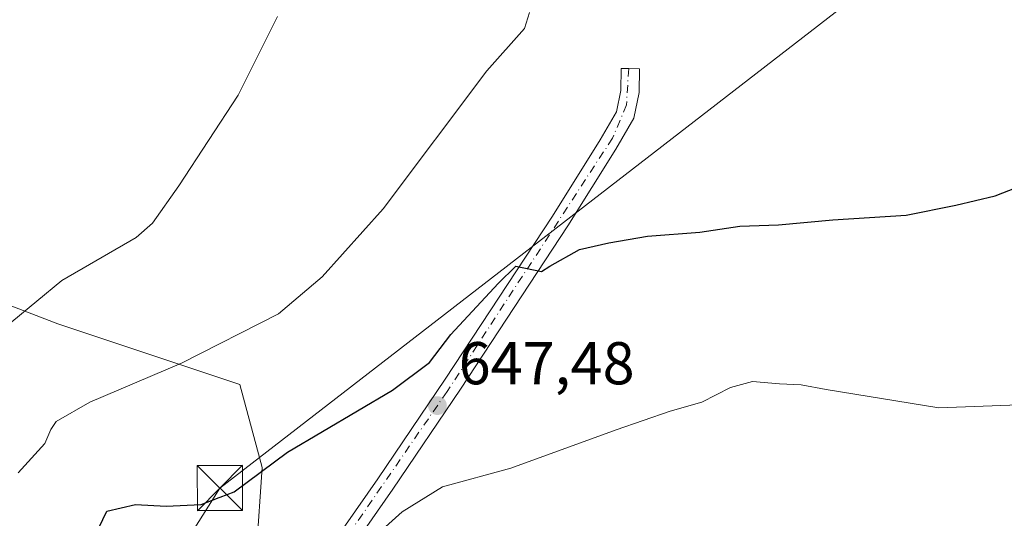
# Model space of a CAD drawing. Units: metres. Extents: x 590302 to 593741, y 4735958 to 4738322.
# Drawn here: x 591679 to 591843, y 4737331 to 4737414 of the extents above; entities that cross this region are included whole.
import ezdxf

# ---------------------------------------------------------------- set-up
doc = ezdxf.new("R2010")
doc.units = ezdxf.units.M
doc.header["$MEASUREMENT"] = 0
doc.linetypes.add('DGN Style 3', pattern=[2.307223, 1.648017, -0.659207])
doc.linetypes.add('DGN Style 4', pattern=[2.638475, 1.318413, -0.659207, 0.001648, -0.659207])
for name, color, linetype, lineweight in [('Carretera de calzada única Cxs', 7, 'Continuous', 13), ('Carretera de calzada única eje', 7, 'DGN Style 4', 0), ('Cima', 7, 'Continuous', 0), ('Curva de nivel maestra', 30, 'Continuous', 30), ('Curva de nivel maestra oculto', 30, 'DGN Style 3', 30), ('Curva de nivel normal', 30, 'Continuous', 0), ('Humedales continentales CxS', 142, 'Continuous', 0), ('Pastizal CxS', 92, 'Continuous', 0), ('Prado CxS', 92, 'Continuous', 0), ('Punto de cota en terreno', 7, 'Continuous', 0), ('Rótulo de punto de cota en terreno', 7, 'Continuous', 0), ('Tendido', 6, 'Continuous', 0), ('Torre de tendido puntual', 7, 'Continuous', 0)]:
    doc.layers.add(name, color=color, linetype=linetype, lineweight=lineweight)
doc.styles.add('Style-Arial', font='txt')

# ---------------------------------------------------------------- blocks, each defined once
blk = doc.blocks.new('5PATER')
at = {"layer": 'Humedales continentales CxS', "linetype": 'Continuous', "lineweight": 0}
h = blk.add_hatch(color=51, dxfattribs=at)
edge = h.paths.add_edge_path()
edge.add_ellipse((0, 0), major_axis=(-0.11, -0.111), ratio=0.999422, start_angle=0, end_angle=360)
blk = doc.blocks.new('5TTEND')
at = {"layer": 'Cima', "color": 7, "linetype": 'Continuous', "lineweight": 0}
for p, q in [((-0.375, 0.3754), (0.375, -0.3746)), ((0.372, 0.3784), (-0.372, -0.3776))]:
    blk.add_line(p, q, dxfattribs=at)
at = {"layer": 'Cima', "color": 7, "linetype": 'Continuous', "lineweight": 0, "flags": 128}
blk.add_lwpolyline([(-0.375, -0.3746), (0.375, -0.3746), (0.375, 0.3754), (-0.375, 0.3754), (-0.372, -0.3776)], dxfattribs=at)

msp = doc.modelspace()

# ---------------------------------------------------------------- linework, layer by layer
at = {"layer": 'Carretera de calzada única Cxs', "color": 7, "linetype": 'Continuous', "lineweight": 13}
msp.add_polyline3d([(591728.1401, 4737322.3301, 644.6658), (591738.8701, 4737337.7101, 648.178), (591750.0501, 4737354.2601, 649.993), (591767.8201, 4737381.3201, 652.2342), (591775.7501, 4737393.9901, 653.5749), (591778.4401, 4737398.6501, 653.8742), (591779.1701, 4737402.1801, 654.0307), (591779.2101, 4737405.8301, 656.086), (591780.4601, 4737405.8101, 655.22), (591782.2301, 4737405.7701, 653.9985), (591782.1701, 4737401.8501, 653.075), (591781.3001, 4737397.5601, 653.6316), (591778.3201, 4737392.4301, 652.9014), (591770.3501, 4737379.6901, 651.7201), (591752.5501, 4737352.5901, 648.7689), (591741.3701, 4737336.0101, 647.3167), (591730.6701, 4737320.6901, 644.4957)], dxfattribs=at)
msp.add_polyline3d([(591728.1401, 4737322.3301, 644.6658), (591738.8701, 4737337.7101, 648.178), (591750.0501, 4737354.2601, 649.993), (591767.8201, 4737381.3201, 652.2342), (591775.7501, 4737393.9901, 653.5749), (591778.4401, 4737398.6501, 653.8742), (591779.1701, 4737402.1801, 654.0307), (591779.2101, 4737405.8301, 656.086), (591780.4601, 4737405.8101, 655.22), (591782.2301, 4737405.7701, 653.9985), (591782.1701, 4737401.8501, 653.075), (591781.3001, 4737397.5601, 653.6316), (591778.3201, 4737392.4301, 652.9014), (591770.3501, 4737379.6901, 651.7201), (591752.5501, 4737352.5901, 648.7689), (591741.3701, 4737336.0101, 647.3167), (591730.6701, 4737320.6901, 644.4957)], dxfattribs=at)
at = {"layer": 'Carretera de calzada única eje', "color": 7, "linetype": 'DGN Style 4', "lineweight": 0}
msp.add_polyline3d([(591780.4601, 4737405.8101, 655.22), (591780.1001, 4737399.7901, 653.7012), (591777.7801, 4737394.2601, 653.1795), (591750.3501, 4737352.2101, 649.304), (591730.0001, 4737322.6801, 644.7083), (591726.6601, 4737317.0501, 644.0277), (591722.8201, 4737309.7301, 643.4055), (591719.6001, 4737300.8801, 642.8032), (591716.5401, 4737291.2947, 641.7662)], dxfattribs=at)
at = {"layer": 'Curva de nivel maestra', "color": 30, "linetype": 'Continuous', "lineweight": 30, "elevation": 650, "flags": 128}
for points in [[(591712.7077, 4737334.6848), (591715.06, 4737335.5701), (591723.92, 4737342.1401), (591741.29, 4737352.4201), (591747.41, 4737357.0301), (591750.95, 4737361.7001), (591758.84, 4737370.1601), (591761.76, 4737373.0501), (591766.03, 4737372.1401), (591767.4, 4737373.0201), (591772.3, 4737375.8101), (591777.18, 4737376.8701), (591783.58, 4737377.9801), (591792.24, 4737378.6701), (591798.91, 4737379.6401), (591805.3, 4737379.9001), (591814.28, 4737380.7001), (591826.45, 4737381.5001), (591834.69, 4737383.1701), (591841.23, 4737384.6901), (591848.28, 4737387.4401)], [(591675.91, 4737291.8001), (591683.4, 4737307.9601), (591691.29, 4737326.8501), (591693.92, 4737332.3801), (591698.68, 4737333.4601), (591703.76, 4737333.2001), (591709.56, 4737333.5001), (591712.55, 4737334.6254)]]:
    msp.add_lwpolyline(points, dxfattribs=at)
at = {"layer": 'Curva de nivel maestra oculto', "color": 30, "linetype": 'DGN Style 3', "lineweight": 30, "elevation": 650, "flags": 128}
msp.add_lwpolyline([(591712.55, 4737334.6254), (591712.7077, 4737334.6848)], dxfattribs=at)
at = {"layer": 'Curva de nivel normal', "color": 30, "linetype": 'Continuous', "lineweight": 0, "flags": 128}
for points, elevation in [([(591593.34, 4737245.9201), (591598.41, 4737249.5901), (591602.54, 4737254.9201), (591609.9, 4737262.8101), (591622.98, 4737272.4801), (591634.67, 4737281.4801), (591640.2, 4737287.1201), (591645.83, 4737295.3501), (591654.25, 4737307.4501), (591659.89, 4737318.3401), (591664.84, 4737334.2701), (591665.55, 4737345.3401), (591667.2, 4737350.4701), (591671.47, 4737355.4701), (591678.2, 4737363.7801), (591686.49, 4737370.6401), (591698.83, 4737377.7601), (591701.51, 4737380.1401), (591705.89, 4737386.3801), (591715.74, 4737401.3801), (591722.22, 4737414.4401)], 660), ([(591679.24, 4737338.7401), (591683.69, 4737343.6101), (591684.65, 4737345.9001), (591685.52, 4737347.2201), (591691.1, 4737350.4701), (591706.3, 4737356.9401), (591722.43, 4737365.1401), (591729.66, 4737371.2701), (591739.77, 4737382.5301), (591756.92, 4737405.4601), (591763.2, 4737412.4601), (591764, 4737415.1101)], 655), ([(591737.44, 4737327.3501), (591742.9, 4737332.2601), (591749.58, 4737336.4201), (591760.91, 4737339.5201), (591778.36, 4737345.8401), (591787.31, 4737348.9401), (591792.58, 4737350.4801), (591797.32, 4737352.8801), (591800.98, 4737353.8801), (591805.44, 4737353.5201), (591809.05, 4737353.3501), (591813.22, 4737352.5401), (591831.9, 4737349.5001), (591846.57, 4737350.0701)], 645)]:
    msp.add_lwpolyline(points, dxfattribs=dict(at, elevation=elevation))
at = {"layer": 'Pastizal CxS', "color": 92, "linetype": 'Continuous', "lineweight": 0}
msp.add_polyline3d([(591585.1375, 4737399.1271, 684.2325), (591605.2733, 4737399.1267, 677.0037), (591620.8328, 4737399.1265, 672.9263), (591632.7309, 4737394.5501, 670.685), (591648.2904, 4737387.2277, 665.3683), (591650.1205, 4737377.1599, 664.0178), (591685.8155, 4737363.4305, 659.5306), (591716.0187, 4737353.3623, 653.8663), (591719.6795, 4737339.6333, 650.8175), (591718.7641, 4737325.9043, 646.7901), (591690.3905, 4737302.1081, 647.6391), (591682.1529, 4737281.9725, 646.7479), (591671.1691, 4737255.4301, 645.4435), (591651.0335, 4737255.4305, 649.3205), (591640.0501, 4737246.2781, 649.6573), (591633.6433, 4737244.4475, 650.4146), (591622.6601, 4737246.2783, 653.1066), (591610.7617, 4737243.5327, 654.9668), (591603.4394, 4737228.8887, 653.8385), (591581.4729, 4737217.9057, 658.1712)], dxfattribs=at)
msp.add_polyline3d([(591585.1375, 4737399.1271, 684.2325), (591605.2733, 4737399.1267, 677.0037), (591620.8328, 4737399.1265, 672.9263), (591632.7309, 4737394.5501, 670.685), (591648.2904, 4737387.2277, 665.3683), (591650.1205, 4737377.1599, 664.0178), (591685.8155, 4737363.4305, 659.5306), (591716.0187, 4737353.3623, 653.8663), (591719.6795, 4737339.6333, 650.8175), (591718.7641, 4737325.9043, 646.7901), (591690.3905, 4737302.1081, 647.6391), (591682.1529, 4737281.9725, 646.7479), (591671.1691, 4737255.4301, 645.4435), (591651.0335, 4737255.4305, 649.3205), (591640.0501, 4737246.2781, 649.6573), (591633.6433, 4737244.4475, 650.4146), (591622.6601, 4737246.2783, 653.1066), (591610.7617, 4737243.5327, 654.9668), (591603.4394, 4737228.8887, 653.8385), (591581.4729, 4737217.9057, 658.1712)], dxfattribs=at)
at = {"layer": 'Prado CxS', "color": 92, "linetype": 'Continuous', "lineweight": 0}
for points in [[(591581.4729, 4737217.9057, 658.1712), (591603.4394, 4737228.8887, 653.8385), (591610.7617, 4737243.5327, 654.9668), (591622.6601, 4737246.2783, 653.1066), (591633.6433, 4737244.4475, 650.4146), (591640.0501, 4737246.2781, 649.6573), (591651.0335, 4737255.4305, 649.3205), (591671.1691, 4737255.4301, 645.4435), (591682.1529, 4737281.9725, 646.7479), (591690.3905, 4737302.1081, 647.6391), (591718.7641, 4737325.9043, 646.7901), (591719.6795, 4737339.6333, 650.8175), (591716.0187, 4737353.3623, 653.8663), (591685.8155, 4737363.4305, 659.5306), (591650.1205, 4737377.1599, 664.0178), (591648.2904, 4737387.2277, 665.3683), (591632.7309, 4737394.5501, 670.685), (591620.8328, 4737399.1265, 672.9263), (591605.2733, 4737399.1267, 677.0037), (591585.1375, 4737399.1271, 684.2325)], [(591585.1375, 4737399.1271, 684.2325), (591605.2733, 4737399.1267, 677.0037), (591620.8328, 4737399.1265, 672.9263), (591632.7309, 4737394.5501, 670.685), (591648.2904, 4737387.2277, 665.3683), (591650.1205, 4737377.1599, 664.0178), (591685.8155, 4737363.4305, 659.5306), (591716.0187, 4737353.3623, 653.8663), (591719.6795, 4737339.6333, 650.8175), (591718.7641, 4737325.9043, 646.7901), (591690.3905, 4737302.1081, 647.6391), (591682.1529, 4737281.9725, 646.7479), (591671.1691, 4737255.4301, 645.4435), (591651.0335, 4737255.4305, 649.3205), (591640.0501, 4737246.2781, 649.6573), (591633.6433, 4737244.4475, 650.4146), (591622.6601, 4737246.2783, 653.1066), (591610.7617, 4737243.5327, 654.9668), (591603.4394, 4737228.8887, 653.8385), (591581.4729, 4737217.9057, 658.1712)]]:
    msp.add_polyline3d(points, dxfattribs=at)
at = {"layer": 'Tendido', "color": 6, "linetype": 'Continuous', "lineweight": 0}
msp.add_polyline3d([(591484.69, 4736971.4, 667.907), (591570.96, 4737110.99, 670.2513), (591712.69, 4737336.205, 652.0708), (591850.7214, 4737443.0741, 653.3243), (592027.3311, 4737576.2921, 664.9278), (592247.0258, 4737743.9357, 673.8118), (592385.0485, 4737848.152, 719.1148)], dxfattribs=at)

# ---------------------------------------------------------------- block references
at = {"layer": 'Punto de cota en terreno', "color": 7, "linetype": 'Continuous', "lineweight": 0, "xscale": 10, "yscale": 10, "zscale": 10}
msp.add_blockref('5PATER', (591748.75, 4737349.89, 647.48), dxfattribs=at)
at = {"layer": 'Torre de tendido puntual', "color": 7, "linetype": 'Continuous', "lineweight": 0, "xscale": 10, "yscale": 10, "zscale": 10}
msp.add_blockref('5TTEND', (591712.69, 4737336.205, 652.0708), dxfattribs=at)

# ---------------------------------------------------------------- texts
at = {"layer": 'Rótulo de punto de cota en terreno', "color": 7, "linetype": 'Continuous', "lineweight": 0, "style": 'Style-Arial'}
msp.add_text('647,48', height=7, dxfattribs=at).set_placement((591752.2778, 4737353.4178))

doc.saveas('drawing.dxf')
